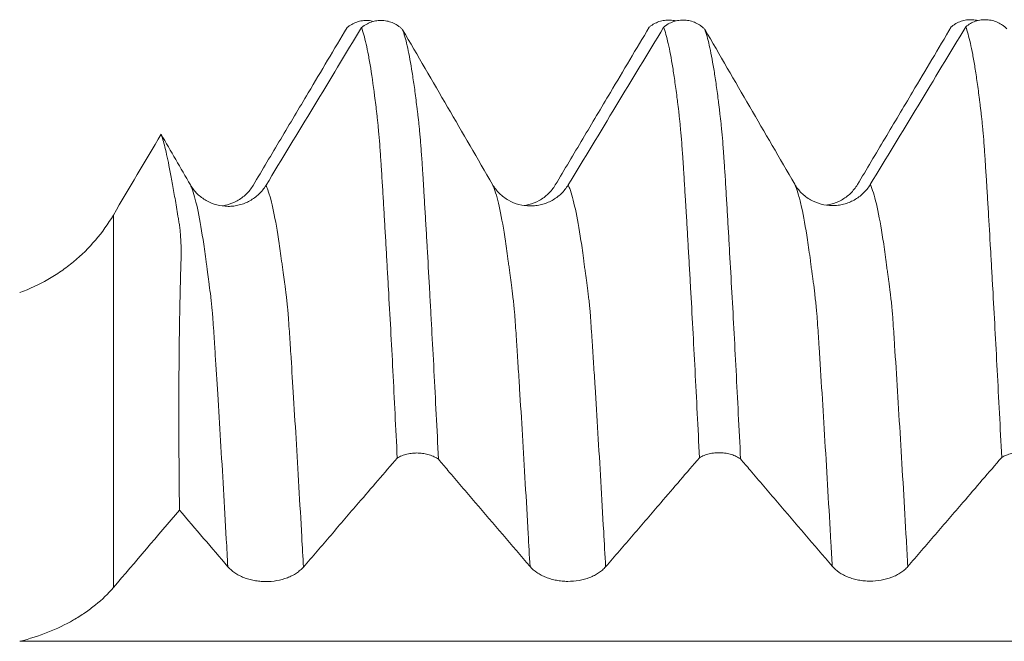
# Model space of a CAD drawing. Units: millimetres. Extents: x -64 to 87, y -82 to 34.
# Drawn here: x 39 to 46, y 4 to 8 of the extents above; entities that cross this region are included whole.
import ezdxf

# ---------------------------------------------------------------- set-up
doc = ezdxf.new("R2010")
doc.units = ezdxf.units.MM
doc.layers.add('1', color=4, linetype='Continuous')

msp = doc.modelspace()

# ---------------------------------------------------------------- linework, layer by layer
at = {"layer": '1', "lineweight": 13}
msp.add_line((39.8782, 6.4845), (39.8782, 4.0173), dxfattribs=at)
at = {"layer": '1', "lineweight": 18}
for points, knots in [([(41.6013, 7.767), (41.6012, 7.767), (41.6012, 7.767), (41.589, 7.77), (41.5767, 7.7718), (41.5578, 7.7729), (41.5514, 7.7729), (41.5388, 7.7724), (41.5326, 7.7718), (41.514, 7.7693), (41.5017, 7.7664), (41.4778, 7.7583), (41.4664, 7.7532), (41.4501, 7.744), (41.4448, 7.7407), (41.4346, 7.7335), (41.4296, 7.7296), (41.4249, 7.7255)], [0, 0, 0, 0, 0.000349, 0.000349, 0.200279, 0.200279, 0.300244, 0.300244, 0.40021, 0.40021, 0.60014, 0.60014, 0.80007, 0.80007, 0.900035, 0.900035, 1, 1, 1, 1]), ([(41.5205, 7.7257), (41.5252, 7.7297), (41.5302, 7.7336), (41.5405, 7.7407), (41.5458, 7.7441), (41.562, 7.7532), (41.5734, 7.7584), (41.5974, 7.7665), (41.6096, 7.7693), (41.6282, 7.7719), (41.6344, 7.7725), (41.647, 7.773), (41.6534, 7.773), (41.6723, 7.772), (41.6846, 7.7702), (41.709, 7.7643), (41.721, 7.7601), (41.7437, 7.7497), (41.7545, 7.7434), (41.7698, 7.7325), (41.7747, 7.7286), (41.7841, 7.7204), (41.7885, 7.7161), (41.7928, 7.7116)], [0, 0, 0, 0, 0.0625, 0.0625, 0.125, 0.125, 0.25, 0.25, 0.375, 0.375, 0.4375, 0.4375, 0.5, 0.5, 0.625, 0.625, 0.75, 0.75, 0.875, 0.875, 0.9375, 0.9375, 1, 1, 1, 1]), ([(43.6013, 7.7696), (43.6012, 7.7696), (43.6012, 7.7696), (43.589, 7.7726), (43.5766, 7.7745), (43.5577, 7.7755), (43.5513, 7.7755), (43.5388, 7.775), (43.5325, 7.7744), (43.514, 7.7719), (43.5017, 7.769), (43.4778, 7.761), (43.4664, 7.7559), (43.4502, 7.7467), (43.4449, 7.7433), (43.4347, 7.7362), (43.4297, 7.7323), (43.425, 7.7282)], [0, 0, 0, 0, 0.000999, 0.000999, 0.200799, 0.200799, 0.300699, 0.300699, 0.4006, 0.4006, 0.6004, 0.6004, 0.8002, 0.8002, 0.9001, 0.9001, 1, 1, 1, 1]), ([(43.5207, 7.7285), (43.5255, 7.7325), (43.5305, 7.7363), (43.5407, 7.7435), (43.546, 7.7468), (43.5622, 7.7559), (43.5736, 7.761), (43.5975, 7.7691), (43.6097, 7.7719), (43.6283, 7.7745), (43.6345, 7.7751), (43.6471, 7.7756), (43.6535, 7.7756), (43.6723, 7.7746), (43.6847, 7.7728), (43.709, 7.7669), (43.721, 7.7627), (43.7437, 7.7523), (43.7544, 7.7461), (43.7697, 7.7352), (43.7746, 7.7313), (43.784, 7.7231), (43.7884, 7.7188), (43.7927, 7.7143)], [0, 0, 0, 0, 0.0625, 0.0625, 0.125, 0.125, 0.25, 0.25, 0.375, 0.375, 0.4375, 0.4375, 0.5, 0.5, 0.625, 0.625, 0.75, 0.75, 0.875, 0.875, 0.9375, 0.9375, 1, 1, 1, 1]), ([(45.6012, 7.7721), (45.6012, 7.7721), (45.6012, 7.7721), (45.589, 7.7751), (45.5766, 7.7769), (45.5577, 7.7779), (45.5513, 7.778), (45.5387, 7.7774), (45.5325, 7.7769), (45.5139, 7.7743), (45.5017, 7.7715), (45.4777, 7.7634), (45.4663, 7.7583), (45.4501, 7.749), (45.4448, 7.7457), (45.4345, 7.7385), (45.4296, 7.7346), (45.4248, 7.7306)], [0, 0, 0, 0, 0.000276, 0.000276, 0.200221, 0.200221, 0.300194, 0.300194, 0.400166, 0.400166, 0.600111, 0.600111, 0.800055, 0.800055, 0.900028, 0.900028, 1, 1, 1, 1]), ([(45.5205, 7.7308), (45.5253, 7.7349), (45.5303, 7.7387), (45.5405, 7.7459), (45.5458, 7.7492), (45.562, 7.7584), (45.5734, 7.7635), (45.5974, 7.7716), (45.6096, 7.7744), (45.6281, 7.777), (45.6344, 7.7776), (45.647, 7.7781), (45.6533, 7.7781), (45.6722, 7.7771), (45.6846, 7.7753), (45.7089, 7.7694), (45.7209, 7.7652), (45.7436, 7.7549), (45.7544, 7.7486), (45.7696, 7.7377), (45.7746, 7.7338), (45.784, 7.7256), (45.7884, 7.7214), (45.7927, 7.7169)], [0, 0, 0, 0, 0.0625, 0.0625, 0.125, 0.125, 0.25, 0.25, 0.375, 0.375, 0.4375, 0.4375, 0.5, 0.5, 0.625, 0.625, 0.75, 0.75, 0.875, 0.875, 0.9375, 0.9375, 1, 1, 1, 1]), ([(40.8034, 6.681), (40.8642, 6.7832), (40.925, 6.8853), (41.0466, 7.0896), (41.1074, 7.1918), (41.2538, 7.4378), (41.3394, 7.5817), (41.4249, 7.7255)], [0, 0, 0, 0, 0.293429, 0.293429, 0.586859, 0.586859, 1, 1, 1, 1]), ([(41.757, 4.8753), (41.7522, 4.9742), (41.7475, 5.0717), (41.7379, 5.264), (41.7284, 5.4535), (41.7187, 5.6373), (41.7089, 5.8183), (41.7038, 5.9073), (41.6964, 6.0387), (41.6939, 6.0822), (41.689, 6.1685), (41.6866, 6.2113), (41.6818, 6.2961), (41.6782, 6.3591), (41.6746, 6.421), (41.6722, 6.4621), (41.671, 6.4825), (41.6686, 6.5233), (41.6675, 6.5436), (41.6652, 6.5838), (41.6639, 6.6038), (41.6614, 6.6435), (41.6601, 6.6633), (41.6578, 6.7028), (41.6565, 6.7224), (41.6549, 6.7517), (41.6543, 6.7613), (41.6533, 6.7755), (41.653, 6.7802), (41.6523, 6.7895), (41.6521, 6.7942), (41.6507, 6.8172), (41.6494, 6.8351), (41.6456, 6.8875), (41.6433, 6.921), (41.6384, 6.9837), (41.6359, 7.0132), (41.6323, 7.0546), (41.6312, 7.068), (41.6293, 7.0871), (41.6286, 7.0934), (41.6272, 7.1054), (41.6265, 7.1113), (41.6252, 7.123), (41.6246, 7.1289), (41.6236, 7.1403), (41.623, 7.1458), (41.6217, 7.1565), (41.6211, 7.1617), (41.6198, 7.1722), (41.6192, 7.1775), (41.6162, 7.2035), (41.6137, 7.2239), (41.6013, 7.3229), (41.5914, 7.3936), (41.5788, 7.4715), (41.5763, 7.4866), (41.5713, 7.5156), (41.5688, 7.5296), (41.5612, 7.5699), (41.5561, 7.5945), (41.5409, 7.6619), (41.5307, 7.6982), (41.5205, 7.7257)], [0, 0, 0, 0, 0.0625, 0.0625, 0.125, 0.1875, 0.1875, 0.25, 0.25, 0.28125, 0.28125, 0.3125, 0.3125, 0.34375, 0.359375, 0.359375, 0.375, 0.375, 0.390625, 0.390625, 0.40625, 0.40625, 0.421875, 0.421875, 0.4375, 0.4375, 0.445313, 0.445313, 0.449219, 0.449219, 0.453125, 0.453125, 0.46875, 0.46875, 0.5, 0.5, 0.53125, 0.53125, 0.546875, 0.546875, 0.554688, 0.554688, 0.5625, 0.5625, 0.570313, 0.570313, 0.578125, 0.578125, 0.585938, 0.585938, 0.59375, 0.59375, 0.625, 0.625, 0.75, 0.75, 0.78125, 0.78125, 0.8125, 0.8125, 0.875, 0.875, 1, 1, 1, 1]), ([(41.7928, 7.7116), (41.7978, 7.6982), (41.8028, 7.6826), (41.8128, 7.6474), (41.8177, 7.6277), (41.8326, 7.5625), (41.8423, 7.5109), (41.8546, 7.4358), (41.8571, 7.4203), (41.862, 7.3881), (41.8645, 7.3715), (41.8719, 7.3203), (41.8769, 7.2842), (41.8841, 7.2272), (41.8865, 7.2078), (41.8894, 7.1829), (41.89, 7.1779), (41.8912, 7.1678), (41.8919, 7.1627), (41.8931, 7.1524), (41.8937, 7.1474), (41.8948, 7.1372), (41.8954, 7.1321), (41.8968, 7.1212), (41.8976, 7.1155), (41.899, 7.1041), (41.8996, 7.0984), (41.9006, 7.087), (41.9011, 7.0812), (41.9022, 7.0691), (41.9028, 7.0628), (41.9047, 7.0436), (41.906, 7.0301), (41.9085, 7.0022), (41.9098, 6.9878), (41.9135, 6.9429), (41.916, 6.9107), (41.9198, 6.859), (41.921, 6.8413), (41.9228, 6.814), (41.9233, 6.8047), (41.9242, 6.7907), (41.9245, 6.786), (41.9251, 6.7764), (41.9255, 6.7716), (41.9266, 6.7569), (41.9273, 6.7469), (41.9286, 6.727), (41.9292, 6.717), (41.9304, 6.6968), (41.931, 6.6867), (41.9321, 6.6666), (41.9326, 6.6566), (41.9342, 6.6263), (41.9355, 6.6059), (41.938, 6.5649), (41.9392, 6.5442), (41.9429, 6.4821), (41.9454, 6.4402), (41.9504, 6.3558), (41.9528, 6.3132), (41.9602, 6.1841), (41.9652, 6.0965), (41.9727, 5.9626), (41.9752, 5.9176), (41.9802, 5.8267), (41.9827, 5.7809), (41.9902, 5.6425), (41.9952, 5.5488), (42.0102, 5.2637), (42.0202, 5.0681), (42.0302, 4.8669)], [0, 0, 0, 0, 0.0625, 0.0625, 0.125, 0.125, 0.25, 0.25, 0.28125, 0.28125, 0.3125, 0.3125, 0.375, 0.375, 0.40625, 0.40625, 0.414062, 0.414062, 0.421875, 0.421875, 0.429687, 0.429687, 0.4375, 0.4375, 0.445312, 0.445312, 0.453125, 0.453125, 0.460937, 0.460937, 0.46875, 0.46875, 0.484375, 0.484375, 0.5, 0.5, 0.53125, 0.53125, 0.546875, 0.546875, 0.554687, 0.554687, 0.558594, 0.558594, 0.5625, 0.5625, 0.570312, 0.570312, 0.578125, 0.578125, 0.585937, 0.585937, 0.59375, 0.59375, 0.609375, 0.609375, 0.625, 0.625, 0.65625, 0.65625, 0.6875, 0.6875, 0.75, 0.75, 0.78125, 0.78125, 0.8125, 0.8125, 0.875, 0.875, 1, 1, 1, 1]), ([(42.8034, 6.6836), (42.8642, 6.7857), (42.925, 6.8879), (43.0467, 7.0922), (43.1074, 7.1943), (43.2538, 7.4404), (43.3394, 7.5843), (43.425, 7.7282)], [0, 0, 0, 0, 0.293393, 0.293393, 0.586785, 0.586785, 1, 1, 1, 1]), ([(43.7579, 4.8775), (43.7529, 4.9767), (43.748, 5.0747), (43.738, 5.2679), (43.7331, 5.363), (43.7183, 5.6443), (43.7085, 5.8262), (43.6963, 6.0467), (43.6938, 6.0904), (43.6889, 6.1771), (43.6864, 6.2201), (43.6814, 6.3052), (43.6789, 6.3473), (43.6754, 6.4099), (43.6743, 6.4307), (43.6718, 6.472), (43.6706, 6.4925), (43.6687, 6.5231), (43.6681, 6.5333), (43.667, 6.5536), (43.6664, 6.5638), (43.6647, 6.5941), (43.6631, 6.614), (43.6606, 6.654), (43.6595, 6.6739), (43.6572, 6.7137), (43.6561, 6.7335), (43.6537, 6.7723), (43.6524, 6.7911), (43.6507, 6.8188), (43.6501, 6.8279), (43.6488, 6.8458), (43.6481, 6.8547), (43.6469, 6.8723), (43.6463, 6.8809), (43.6449, 6.8978), (43.6442, 6.9061), (43.6423, 6.9308), (43.6411, 6.9469), (43.6376, 6.9938), (43.6353, 7.0232), (43.6316, 7.0644), (43.6303, 7.0775), (43.6277, 7.1028), (43.6266, 7.1151), (43.6247, 7.1324), (43.6241, 7.138), (43.6228, 7.1488), (43.6221, 7.1541), (43.6209, 7.1647), (43.6205, 7.1701), (43.6195, 7.1808), (43.6189, 7.186), (43.6175, 7.1962), (43.6168, 7.2013), (43.6154, 7.2115), (43.6148, 7.2166), (43.613, 7.2317), (43.6118, 7.2416), (43.6056, 7.2905), (43.6007, 7.3276), (43.5907, 7.3977), (43.5857, 7.4306), (43.5708, 7.5227), (43.5608, 7.5757), (43.5409, 7.6648), (43.5308, 7.701), (43.5207, 7.7285)], [0, 0, 0, 0, 0.0625, 0.0625, 0.125, 0.125, 0.25, 0.25, 0.28125, 0.28125, 0.3125, 0.3125, 0.34375, 0.34375, 0.359375, 0.359375, 0.375, 0.375, 0.382812, 0.382812, 0.390625, 0.390625, 0.40625, 0.40625, 0.421875, 0.421875, 0.4375, 0.4375, 0.453125, 0.453125, 0.460938, 0.460938, 0.46875, 0.46875, 0.476562, 0.476562, 0.484375, 0.484375, 0.5, 0.5, 0.53125, 0.53125, 0.546875, 0.546875, 0.5625, 0.5625, 0.570312, 0.570312, 0.578125, 0.578125, 0.585937, 0.585937, 0.59375, 0.59375, 0.601562, 0.601562, 0.609375, 0.609375, 0.625, 0.625, 0.6875, 0.6875, 0.75, 0.75, 0.875, 0.875, 1, 1, 1, 1]), ([(43.7927, 7.7143), (43.7977, 7.7008), (43.8028, 7.6851), (43.8128, 7.6497), (43.8177, 7.63), (43.8326, 7.5644), (43.8426, 7.5124), (43.8549, 7.437), (43.8573, 7.4214), (43.8623, 7.3891), (43.8648, 7.3724), (43.8722, 7.3209), (43.8772, 7.2845), (43.8831, 7.237), (43.8843, 7.2274), (43.8866, 7.208), (43.8879, 7.198), (43.8899, 7.1827), (43.8905, 7.1776), (43.8917, 7.1674), (43.8923, 7.1624), (43.8933, 7.1524), (43.8938, 7.1474), (43.8949, 7.1371), (43.8956, 7.1318), (43.8977, 7.1154), (43.8991, 7.1039), (43.9015, 7.0802), (43.9027, 7.0679), (43.9064, 7.0291), (43.9089, 7.001), (43.9126, 6.9556), (43.9138, 6.94), (43.9156, 6.9157), (43.9162, 6.9075), (43.9173, 6.8909), (43.9179, 6.8824), (43.9191, 6.865), (43.9198, 6.8561), (43.9213, 6.8379), (43.9219, 6.8287), (43.9238, 6.8009), (43.9249, 6.782), (43.9271, 6.7524), (43.9279, 6.7424), (43.9292, 6.7224), (43.9297, 6.7124), (43.9311, 6.6824), (43.9322, 6.6623), (43.9347, 6.6216), (43.936, 6.6012), (43.9385, 6.5601), (43.9397, 6.5396), (43.9421, 6.4982), (43.9433, 6.4774), (43.9458, 6.4356), (43.9495, 6.3726), (43.9532, 6.3088), (43.9606, 6.1802), (43.9655, 6.0929), (43.9803, 5.8268), (43.9901, 5.6435), (44.005, 5.3597), (44.0099, 5.2637), (44.0199, 5.0686), (44.0248, 4.9696), (44.0298, 4.869)], [0, 0, 0, 0, 0.0625, 0.0625, 0.125, 0.125, 0.25, 0.25, 0.28125, 0.28125, 0.3125, 0.3125, 0.375, 0.375, 0.390625, 0.390625, 0.40625, 0.40625, 0.414062, 0.414062, 0.421875, 0.421875, 0.429687, 0.429687, 0.4375, 0.4375, 0.453125, 0.453125, 0.46875, 0.46875, 0.5, 0.5, 0.515625, 0.515625, 0.523437, 0.523437, 0.53125, 0.53125, 0.539062, 0.539062, 0.546875, 0.546875, 0.5625, 0.5625, 0.570312, 0.570312, 0.578125, 0.578125, 0.59375, 0.59375, 0.609375, 0.609375, 0.625, 0.625, 0.640625, 0.640625, 0.65625, 0.6875, 0.6875, 0.75, 0.75, 0.875, 0.875, 0.9375, 0.9375, 1, 1, 1, 1]), ([(44.8034, 6.6861), (44.8642, 6.7883), (44.925, 6.8904), (45.0466, 7.0947), (45.1074, 7.1969), (45.2538, 7.4429), (45.3393, 7.5867), (45.4248, 7.7306)], [0, 0, 0, 0, 0.293448, 0.293448, 0.586895, 0.586895, 1, 1, 1, 1]), ([(45.7583, 4.8796), (45.7534, 4.9784), (45.7484, 5.076), (45.7384, 5.2683), (45.7334, 5.3631), (45.7185, 5.6432), (45.7087, 5.8244), (45.6965, 6.0441), (45.6941, 6.0877), (45.6893, 6.1741), (45.6868, 6.217), (45.6796, 6.3443), (45.6747, 6.4274), (45.6673, 6.5494), (45.6649, 6.5897), (45.6613, 6.6495), (45.6601, 6.6693), (45.6583, 6.699), (45.6577, 6.7089), (45.6566, 6.7286), (45.6561, 6.7385), (45.6547, 6.7577), (45.6537, 6.767), (45.6524, 6.7809), (45.6521, 6.7856), (45.6515, 6.795), (45.6513, 6.7997), (45.6507, 6.8138), (45.6504, 6.8231), (45.6494, 6.8413), (45.6489, 6.8502), (45.647, 6.8764), (45.6456, 6.8934), (45.6431, 6.9266), (45.642, 6.9428), (45.6385, 6.9899), (45.6361, 7.0194), (45.6324, 7.0608), (45.6312, 7.0741), (45.6286, 7.0996), (45.6272, 7.1118), (45.6246, 7.135), (45.6235, 7.1463), (45.621, 7.1676), (45.6195, 7.1775), (45.6177, 7.1933), (45.6172, 7.1987), (45.6161, 7.2092), (45.6155, 7.2144), (45.6137, 7.2296), (45.6124, 7.2395), (45.606, 7.2886), (45.6011, 7.3261), (45.5913, 7.397), (45.5863, 7.4303), (45.5788, 7.477), (45.5763, 7.492), (45.5713, 7.521), (45.5687, 7.535), (45.5611, 7.5752), (45.5561, 7.5997), (45.5408, 7.667), (45.5307, 7.7033), (45.5205, 7.7308)], [0, 0, 0, 0, 0.0625, 0.0625, 0.125, 0.125, 0.25, 0.25, 0.28125, 0.28125, 0.3125, 0.3125, 0.375, 0.375, 0.40625, 0.40625, 0.421875, 0.421875, 0.429687, 0.429687, 0.4375, 0.4375, 0.445312, 0.445312, 0.449219, 0.449219, 0.453125, 0.453125, 0.460937, 0.460937, 0.46875, 0.46875, 0.484375, 0.484375, 0.5, 0.5, 0.53125, 0.53125, 0.546875, 0.546875, 0.5625, 0.5625, 0.578125, 0.578125, 0.59375, 0.59375, 0.601562, 0.601562, 0.609375, 0.609375, 0.625, 0.625, 0.6875, 0.6875, 0.75, 0.75, 0.78125, 0.78125, 0.8125, 0.8125, 0.875, 0.875, 1, 1, 1, 1]), ([(40.3158, 4.5308), (40.3135, 4.7104), (40.3122, 4.8831), (40.3114, 5.215), (40.3119, 5.3742), (40.3145, 5.6789), (40.3168, 5.8245), (40.3207, 5.9978), (40.3215, 6.0321), (40.3228, 6.0826), (40.3233, 6.0992), (40.3244, 6.1326), (40.3251, 6.1494), (40.3275, 6.2307), (40.3266, 6.2888), (40.3224, 6.3532), (40.3214, 6.3657), (40.3197, 6.3838), (40.3185, 6.3957), (40.317, 6.4071), (40.3146, 6.4236), (40.3128, 6.4342), (40.3093, 6.4554), (40.3008, 6.5077), (40.2926, 6.5568), (40.2799, 6.631), (40.2706, 6.6834), (40.2618, 6.731), (40.2559, 6.7616), (40.2531, 6.7764), (40.2391, 6.8473), (40.2288, 6.8948), (40.2098, 6.971), (40.2012, 6.9999), (40.1935, 7.0193)], [0, 0, 0, 0, 0.125, 0.125, 0.25, 0.25, 0.375, 0.375, 0.40625, 0.40625, 0.421875, 0.421875, 0.4375, 0.4375, 0.5, 0.5, 0.515625, 0.515625, 0.523438, 0.53125, 0.53125, 0.546875, 0.546875, 0.5625, 0.625, 0.625, 0.6875, 0.71875, 0.71875, 0.75, 0.75, 0.875, 0.875, 1, 1, 1, 1]), ([(40.8886, 6.6812), (40.8756, 6.6598), (40.8601, 6.6405), (40.833, 6.6146), (40.8233, 6.6064), (40.8032, 6.5917), (40.7927, 6.585), (40.7709, 6.5729), (40.7595, 6.5675), (40.736, 6.5582), (40.7121, 6.5504), (40.6875, 6.5457), (40.6625, 6.5426), (40.6498, 6.5419), (40.612, 6.542), (40.5871, 6.5452), (40.5381, 6.5582), (40.5149, 6.5677), (40.4823, 6.5862), (40.4717, 6.5932), (40.4518, 6.6083), (40.433, 6.6245), (40.4165, 6.6431), (40.4012, 6.6628), (40.3942, 6.6732), (40.388, 6.684)], [0, 0, 0, 0, 0.125, 0.125, 0.1875, 0.1875, 0.25, 0.25, 0.3125, 0.3125, 0.375, 0.4375, 0.4375, 0.5, 0.5, 0.625, 0.625, 0.75, 0.75, 0.8125, 0.8125, 0.875, 0.9375, 0.9375, 1, 1, 1, 1]), ([(40.5987, 6.545), (40.6082, 6.5465), (40.6177, 6.5484), (40.6517, 6.557), (40.675, 6.5662), (40.7079, 6.5843), (40.7185, 6.5912), (40.7387, 6.6061), (40.7577, 6.6221), (40.7744, 6.6404), (40.7899, 6.66), (40.797, 6.6703), (40.8034, 6.681)], [0, 0, 0, 0, 0.113541, 0.113541, 0.409027, 0.409027, 0.556771, 0.556771, 0.704514, 0.852257, 0.852257, 1, 1, 1, 1]), ([(42.8886, 6.6836), (42.8756, 6.6623), (42.8601, 6.643), (42.833, 6.617), (42.8233, 6.6089), (42.8033, 6.5942), (42.7928, 6.5874), (42.771, 6.5753), (42.7595, 6.5699), (42.7361, 6.5606), (42.7122, 6.5529), (42.6876, 6.5482), (42.6625, 6.5451), (42.6498, 6.5443), (42.612, 6.5445), (42.5872, 6.5477), (42.5381, 6.5607), (42.5149, 6.5702), (42.4823, 6.5887), (42.4717, 6.5957), (42.4518, 6.6108), (42.433, 6.6271), (42.4165, 6.6456), (42.4013, 6.6653), (42.3942, 6.6757), (42.388, 6.6865)], [0, 0, 0, 0, 0.125, 0.125, 0.1875, 0.1875, 0.25, 0.25, 0.3125, 0.3125, 0.375, 0.4375, 0.4375, 0.5, 0.5, 0.625, 0.625, 0.75, 0.75, 0.8125, 0.8125, 0.875, 0.9375, 0.9375, 1, 1, 1, 1]), ([(42.5983, 6.5475), (42.608, 6.549), (42.6176, 6.5509), (42.6517, 6.5595), (42.675, 6.5687), (42.7079, 6.5869), (42.7186, 6.5937), (42.7387, 6.6086), (42.7577, 6.6247), (42.7744, 6.643), (42.7899, 6.6625), (42.797, 6.6728), (42.8034, 6.6836)], [0, 0, 0, 0, 0.114717, 0.114717, 0.409812, 0.409812, 0.557359, 0.557359, 0.704906, 0.852453, 0.852453, 1, 1, 1, 1]), ([(44.8886, 6.6862), (44.8756, 6.6649), (44.8601, 6.6455), (44.833, 6.6196), (44.8233, 6.6115), (44.8032, 6.5967), (44.7928, 6.59), (44.7709, 6.5779), (44.7595, 6.5725), (44.736, 6.5632), (44.7122, 6.5555), (44.6875, 6.5508), (44.6625, 6.5477), (44.6498, 6.5469), (44.612, 6.5471), (44.5872, 6.5503), (44.5381, 6.5633), (44.5149, 6.5728), (44.4823, 6.5913), (44.4717, 6.5983), (44.4518, 6.6134), (44.433, 6.6296), (44.4165, 6.6482), (44.4012, 6.6679), (44.3942, 6.6783), (44.388, 6.6891)], [0, 0, 0, 0, 0.125, 0.125, 0.1875, 0.1875, 0.25, 0.25, 0.3125, 0.3125, 0.375, 0.4375, 0.4375, 0.5, 0.5, 0.625, 0.625, 0.75, 0.75, 0.8125, 0.8125, 0.875, 0.9375, 0.9375, 1, 1, 1, 1]), ([(44.5984, 6.5501), (44.608, 6.5515), (44.6176, 6.5535), (44.6517, 6.5621), (44.675, 6.5713), (44.7078, 6.5894), (44.7185, 6.5963), (44.7386, 6.6112), (44.7576, 6.6272), (44.7743, 6.6456), (44.7898, 6.6651), (44.797, 6.6754), (44.8034, 6.6861)], [0, 0, 0, 0, 0.114393, 0.114393, 0.409595, 0.409595, 0.557196, 0.557196, 0.704798, 0.852399, 0.852399, 1, 1, 1, 1]), ([(39.2581, 5.9707), (39.3235, 5.9946), (39.3858, 6.0237), (39.4749, 6.0748), (39.5038, 6.093), (39.5461, 6.1223), (39.56, 6.1324), (39.5874, 6.1532), (39.6009, 6.164), (39.6674, 6.2191), (39.7643, 6.3149), (39.8434, 6.4254), (39.8782, 6.4845)], [0, 0, 0, 0, 0.25, 0.25, 0.375, 0.375, 0.4375, 0.4375, 0.5, 0.5, 0.75, 1, 1, 1, 1]), ([(42.0302, 4.8669), (42.0259, 4.87), (42.0214, 4.873), (42.0119, 4.8786), (42.0069, 4.8813), (41.9915, 4.8888), (41.9807, 4.8931), (41.9578, 4.9002), (41.9457, 4.903), (41.9213, 4.9071), (41.9088, 4.9083), (41.8899, 4.9089), (41.8835, 4.9089), (41.8709, 4.9085), (41.8646, 4.9081), (41.846, 4.9062), (41.8337, 4.9041), (41.8097, 4.8984), (41.7984, 4.8948), (41.7821, 4.8883), (41.7769, 4.886), (41.7667, 4.8809), (41.7617, 4.8782), (41.757, 4.8753)], [0, 0, 0, 0, 0.0625, 0.0625, 0.125, 0.125, 0.25, 0.25, 0.375, 0.375, 0.5, 0.5, 0.5625, 0.5625, 0.625, 0.625, 0.75, 0.75, 0.875, 0.875, 0.9375, 0.9375, 1, 1, 1, 1]), ([(44.0298, 4.869), (44.0256, 4.8721), (44.021, 4.875), (44.0115, 4.8806), (44.0066, 4.8832), (43.9912, 4.8906), (43.9805, 4.8949), (43.9577, 4.9019), (43.9456, 4.9047), (43.9214, 4.9087), (43.909, 4.9099), (43.8901, 4.9106), (43.8838, 4.9106), (43.8713, 4.9101), (43.865, 4.9097), (43.8465, 4.9079), (43.8343, 4.9059), (43.8105, 4.9002), (43.7991, 4.8967), (43.783, 4.8903), (43.7778, 4.888), (43.7676, 4.883), (43.7626, 4.8803), (43.7579, 4.8775)], [0, 0, 0, 0, 0.0625, 0.0625, 0.125, 0.125, 0.25, 0.25, 0.375, 0.375, 0.5, 0.5, 0.5625, 0.5625, 0.625, 0.625, 0.75, 0.75, 0.875, 0.875, 0.9375, 0.9375, 1, 1, 1, 1]), ([(46.0305, 4.8699), (46.0263, 4.873), (46.0218, 4.876), (46.0124, 4.8816), (46.0074, 4.8843), (45.9921, 4.8918), (45.9814, 4.8961), (45.9587, 4.9033), (45.9466, 4.9062), (45.9223, 4.9103), (45.91, 4.9116), (45.8911, 4.9123), (45.8847, 4.9123), (45.8722, 4.9119), (45.8659, 4.9116), (45.8473, 4.9098), (45.8351, 4.9078), (45.8112, 4.9022), (45.7998, 4.8987), (45.7836, 4.8924), (45.7783, 4.8901), (45.7681, 4.8851), (45.7631, 4.8824), (45.7583, 4.8796)], [0, 0, 0, 0, 0.0625, 0.0625, 0.125, 0.125, 0.25, 0.25, 0.375, 0.375, 0.5, 0.5, 0.5625, 0.5625, 0.625, 0.625, 0.75, 0.75, 0.875, 0.875, 0.9375, 0.9375, 1, 1, 1, 1]), ([(41.1362, 4.1537), (41.1971, 4.2244), (41.2579, 4.295), (41.3795, 4.4364), (41.4403, 4.5071), (41.5864, 4.677), (41.6717, 4.7761), (41.757, 4.8753)], [0, 0, 0, 0, 0.293846, 0.293846, 0.587691, 0.587691, 1, 1, 1, 1]), ([(42.0302, 4.8669), (42.051, 4.8426), (42.0718, 4.8182), (42.153, 4.723), (42.2135, 4.6522), (42.3947, 4.4399), (42.5154, 4.2985), (42.6361, 4.1571)], [0, 0, 0, 0, 0.102893, 0.102893, 0.402284, 0.402284, 1, 1, 1, 1]), ([(43.1367, 4.1551), (43.1976, 4.2258), (43.2584, 4.2965), (43.38, 4.4378), (43.4408, 4.5085), (43.587, 4.6786), (43.6725, 4.7781), (43.7579, 4.8775)], [0, 0, 0, 0, 0.293575, 0.293575, 0.58715, 0.58715, 1, 1, 1, 1]), ([(44.0298, 4.869), (44.0508, 4.8445), (44.0717, 4.82), (44.153, 4.7247), (44.2135, 4.6538), (44.3947, 4.4416), (44.5154, 4.3002), (44.6361, 4.1587)], [0, 0, 0, 0, 0.103467, 0.103467, 0.402665, 0.402665, 1, 1, 1, 1]), ([(45.1367, 4.1567), (45.1976, 4.2274), (45.2584, 4.2981), (45.38, 4.4395), (45.4408, 4.5102), (45.5872, 4.6804), (45.6728, 4.78), (45.7583, 4.8796)], [0, 0, 0, 0, 0.293375, 0.293375, 0.58675, 0.58675, 1, 1, 1, 1]), ([(40.6358, 4.1556), (40.6485, 4.1407), (40.6638, 4.1272), (40.6906, 4.1091), (40.7001, 4.1034), (40.72, 4.093), (40.7304, 4.0883), (40.7521, 4.0798), (40.7634, 4.0759), (40.7868, 4.0693), (40.8106, 4.0638), (40.8351, 4.0604), (40.8601, 4.058), (40.8728, 4.0574), (40.9106, 4.0572), (40.9355, 4.0593), (40.9846, 4.0679), (41.0079, 4.0743), (41.0407, 4.0868), (41.0514, 4.0916), (41.0715, 4.1018), (41.0905, 4.1129), (41.1072, 4.1256), (41.1227, 4.1391), (41.1298, 4.1463), (41.1362, 4.1537)], [0, 0, 0, 0, 0.125, 0.125, 0.1875, 0.1875, 0.25, 0.25, 0.3125, 0.3125, 0.375, 0.4375, 0.4375, 0.5, 0.5, 0.625, 0.625, 0.75, 0.75, 0.8125, 0.8125, 0.875, 0.9375, 0.9375, 1, 1, 1, 1]), ([(42.6361, 4.1571), (42.6488, 4.1422), (42.6641, 4.1287), (42.6909, 4.1106), (42.7005, 4.1049), (42.7204, 4.0945), (42.7308, 4.0898), (42.7525, 4.0812), (42.7638, 4.0774), (42.7872, 4.0708), (42.811, 4.0652), (42.8355, 4.0618), (42.8605, 4.0595), (42.8732, 4.0588), (42.911, 4.0586), (42.9359, 4.0607), (42.9851, 4.0693), (43.0084, 4.0756), (43.0412, 4.0882), (43.0519, 4.0929), (43.072, 4.1032), (43.091, 4.1143), (43.1077, 4.127), (43.1232, 4.1405), (43.1303, 4.1477), (43.1367, 4.1551)], [0, 0, 0, 0, 0.125, 0.125, 0.1875, 0.1875, 0.25, 0.25, 0.3125, 0.3125, 0.375, 0.4375, 0.4375, 0.5, 0.5, 0.625, 0.625, 0.75, 0.75, 0.8125, 0.8125, 0.875, 0.9375, 0.9375, 1, 1, 1, 1]), ([(44.6361, 4.1587), (44.6488, 4.1439), (44.6641, 4.1304), (44.6909, 4.1122), (44.7005, 4.1065), (44.7204, 4.0962), (44.7308, 4.0914), (44.7524, 4.0829), (44.7638, 4.079), (44.7872, 4.0724), (44.8109, 4.0669), (44.8355, 4.0634), (44.8605, 4.0611), (44.8732, 4.0605), (44.911, 4.0603), (44.9359, 4.0623), (44.9851, 4.0709), (45.0084, 4.0773), (45.0412, 4.0898), (45.0519, 4.0946), (45.072, 4.1049), (45.091, 4.116), (45.1077, 4.1287), (45.1232, 4.1422), (45.1303, 4.1493), (45.1367, 4.1567)], [0, 0, 0, 0, 0.125, 0.125, 0.1875, 0.1875, 0.25, 0.25, 0.3125, 0.3125, 0.375, 0.4375, 0.4375, 0.5, 0.5, 0.625, 0.625, 0.75, 0.75, 0.8125, 0.8125, 0.875, 0.9375, 0.9375, 1, 1, 1, 1]), ([(39.8782, 4.0173), (39.8434, 3.9764), (39.8038, 3.9381), (39.7377, 3.8845), (39.7145, 3.8673), (39.6781, 3.8424), (39.6656, 3.8342), (39.6401, 3.8183), (39.6271, 3.8105), (39.5606, 3.7724), (39.448, 3.7185), (39.3234, 3.6783), (39.258, 3.6617)], [0, 0, 0, 0, 0.25, 0.25, 0.375, 0.375, 0.4375, 0.4375, 0.5, 0.5, 0.75, 1, 1, 1, 1])]:
    msp.add_open_spline(points, degree=3, knots=knots, dxfattribs=at)
for points in [[(41.5205, 7.7257), (41.3102, 7.3773), (41.0996, 7.0291), (40.8886, 6.6812)], [(42.388, 6.6865), (42.1899, 7.0284), (41.9914, 7.3701), (41.7928, 7.7116)], [(43.5207, 7.7285), (43.3104, 7.38), (43.0997, 7.0317), (42.8886, 6.6836)], [(44.388, 6.6891), (44.1898, 7.031), (43.9913, 7.3727), (43.7927, 7.7143)], [(45.5205, 7.7308), (45.3103, 7.3824), (45.0997, 7.0342), (44.8886, 6.6862)], [(39.8782, 6.4845), (39.9833, 6.6628), (40.0884, 6.8411), (40.1935, 7.0193)], [(40.388, 6.684), (40.3232, 6.7958), (40.2583, 6.9076), (40.1935, 7.0193)], [(40.3158, 4.5308), (40.1699, 4.3596), (40.024, 4.1885), (39.8782, 4.0173)], [(40.3158, 4.5308), (40.4224, 4.4057), (40.5291, 4.2807), (40.6358, 4.1556)]]:
    msp.add_open_spline(points, degree=3, dxfattribs=at)
at = {"layer": '1', "lineweight": 13}
for points, knots in [([(40.6358, 4.1556), (40.6324, 4.2171), (40.6164, 4.5047), (40.5942, 4.8895), (40.5697, 5.2877), (40.5573, 5.4855), (40.5495, 5.6056), (40.5457, 5.6654), (40.5417, 5.7237), (40.5387, 5.7712), (40.5363, 5.8072), (40.5345, 5.8314), (40.5328, 5.8457), (40.5306, 5.8688), (40.5271, 5.9024), (40.5209, 5.9588), (40.5146, 6.0104), (40.5092, 6.0502), (40.5062, 6.0716), (40.5039, 6.0865), (40.5015, 6.1021), (40.4985, 6.127), (40.4901, 6.1935), (40.4701, 6.3389), (40.4389, 6.5194), (40.4095, 6.6316), (40.3924, 6.6743), (40.388, 6.684)], [0, 0, 0, 0, 0.040636, 0.191534, 0.266983, 0.333001, 0.342432, 0.361294, 0.380156, 0.389587, 0.399018, 0.40845, 0.413165, 0.417881, 0.436743, 0.455605, 0.49333, 0.512192, 0.521623, 0.531054, 0.540485, 0.549916, 0.568779, 0.644228, 0.795126, 0.946024, 1, 1, 1, 1]), ([(41.1362, 4.1537), (41.1325, 4.2207), (41.1163, 4.5143), (41.0939, 4.9043), (41.0693, 5.3006), (41.0569, 5.4983), (41.0492, 5.618), (41.0453, 5.6778), (41.0414, 5.7357), (41.0383, 5.7831), (41.036, 5.8189), (41.0341, 5.8432), (41.0325, 5.8568), (41.0303, 5.8799), (41.0268, 5.9126), (41.0205, 5.9677), (41.0143, 6.018), (41.0089, 6.0567), (41.0058, 6.0774), (41.0035, 6.0917), (41.0012, 6.1069), (40.9982, 6.1316), (40.9898, 6.1978), (40.9698, 6.3422), (40.9385, 6.5212), (40.9094, 6.6308), (40.8927, 6.6722), (40.8886, 6.6812)], [0, 0, 0, 0, 0.044116, 0.195081, 0.270563, 0.33661, 0.346046, 0.364916, 0.383787, 0.393222, 0.402657, 0.412093, 0.41681, 0.421528, 0.440398, 0.459269, 0.49701, 0.515881, 0.525316, 0.534751, 0.544187, 0.553622, 0.572493, 0.647975, 0.798939, 0.949904, 1, 1, 1, 1]), ([(42.6361, 4.1571), (42.632, 4.2302), (42.6152, 4.5304), (42.5921, 4.9256), (42.5701, 5.2854), (42.559, 5.4596), (42.5528, 5.558), (42.5488, 5.6184), (42.5457, 5.667), (42.5425, 5.7136), (42.5386, 5.7752), (42.5347, 5.8333), (42.5319, 5.857), (42.5304, 5.8727), (42.528, 5.8958), (42.5245, 5.9278), (42.5199, 5.9681), (42.5153, 6.0066), (42.5115, 6.036), (42.5084, 6.0581), (42.5061, 6.0742), (42.5038, 6.0891), (42.5015, 6.1048), (42.4993, 6.1232), (42.4962, 6.1482), (42.4877, 6.2133), (42.4675, 6.3581), (42.4365, 6.5329), (42.4079, 6.6388), (42.3917, 6.6786), (42.388, 6.6865)], [0, 0, 0, 0, 0.047998, 0.199309, 0.274964, 0.312791, 0.331705, 0.350619, 0.360076, 0.369533, 0.388447, 0.40736, 0.416817, 0.421546, 0.426274, 0.445188, 0.464102, 0.483016, 0.501929, 0.511386, 0.520843, 0.5303, 0.539757, 0.549214, 0.558671, 0.577585, 0.65324, 0.80455, 0.955861, 1, 1, 1, 1]), ([(43.1367, 4.1551), (43.1323, 4.2342), (43.1152, 4.5401), (43.0918, 4.94), (43.0697, 5.2989), (43.0586, 5.4724), (43.0524, 5.5706), (43.0484, 5.6307), (43.0454, 5.6794), (43.0421, 5.7255), (43.0382, 5.787), (43.0344, 5.8451), (43.0316, 5.868), (43.03, 5.8835), (43.0277, 5.9061), (43.0241, 5.9372), (43.0195, 5.9766), (43.015, 6.0144), (43.0112, 6.043), (43.008, 6.0644), (43.0058, 6.0799), (43.0035, 6.0943), (43.0011, 6.1096), (42.9989, 6.1278), (42.9958, 6.1529), (42.9874, 6.2174), (42.9672, 6.3614), (42.9361, 6.5346), (42.9078, 6.6379), (42.8919, 6.6764), (42.8886, 6.6836)], [0, 0, 0, 0, 0.051964, 0.20327, 0.278923, 0.31675, 0.335663, 0.354576, 0.364033, 0.373489, 0.392403, 0.411316, 0.420772, 0.425501, 0.430229, 0.449142, 0.468055, 0.486969, 0.505882, 0.515339, 0.524795, 0.534252, 0.543708, 0.553165, 0.562622, 0.581535, 0.657188, 0.808494, 0.959799, 1, 1, 1, 1]), ([(44.6361, 4.1587), (44.6332, 4.2112), (44.6172, 4.4979), (44.5948, 4.8833), (44.5689, 5.3067), (44.5544, 5.5358), (44.5448, 5.6828), (44.5408, 5.7427), (44.5376, 5.7925), (44.5353, 5.8279), (44.5326, 5.8494), (44.5298, 5.8829), (44.5257, 5.9194), (44.5194, 5.9765), (44.5129, 6.0286), (44.5072, 6.0692), (44.504, 6.0903), (44.5016, 6.1065), (44.4992, 6.126), (44.496, 6.1516), (44.4872, 6.2197), (44.4664, 6.3682), (44.4404, 6.5127), (44.414, 6.6183), (44.3988, 6.6642), (44.3901, 6.6844), (44.388, 6.6891)], [0, 0, 0, 0, 0.034712, 0.191357, 0.26968, 0.348002, 0.367583, 0.387163, 0.396954, 0.406744, 0.416534, 0.426325, 0.445905, 0.465486, 0.504647, 0.524228, 0.534018, 0.543808, 0.553599, 0.563389, 0.582969, 0.661292, 0.817937, 0.896259, 0.974582, 1, 1, 1, 1]), ([(45.1367, 4.1567), (45.1335, 4.2152), (45.1171, 4.5076), (45.0944, 4.8978), (45.0685, 5.32), (45.054, 5.5485), (45.0444, 5.6949), (45.0404, 5.7546), (45.0372, 5.8043), (45.035, 5.8399), (45.0322, 5.8596), (45.0295, 5.8941), (45.0253, 5.9291), (45.019, 5.9852), (45.0126, 6.0359), (45.0069, 6.0752), (45.0037, 6.0955), (45.0013, 6.1113), (44.9989, 6.1307), (44.9957, 6.1561), (44.9869, 6.2239), (44.966, 6.3714), (44.9401, 6.5146), (44.9137, 6.6187), (44.8988, 6.663), (44.8904, 6.6823), (44.8886, 6.6862)], [0, 0, 0, 0, 0.038713, 0.195339, 0.273652, 0.351966, 0.371544, 0.391122, 0.400911, 0.4107, 0.42049, 0.430279, 0.449857, 0.469435, 0.508592, 0.52817, 0.537959, 0.547748, 0.557537, 0.567327, 0.586905, 0.665218, 0.821844, 0.900157, 0.97847, 1, 1, 1, 1]), ([(65.78, 3.6628), (57.7094, 3.6629), (48.8617, 3.6632), (40.0246, 3.6619), (39.258, 3.6617)], [0, 0, 0, 0, 0.913224, 1, 1, 1, 1])]:
    msp.add_open_spline(points, degree=3, knots=knots, dxfattribs=at)

doc.saveas('drawing.dxf')
